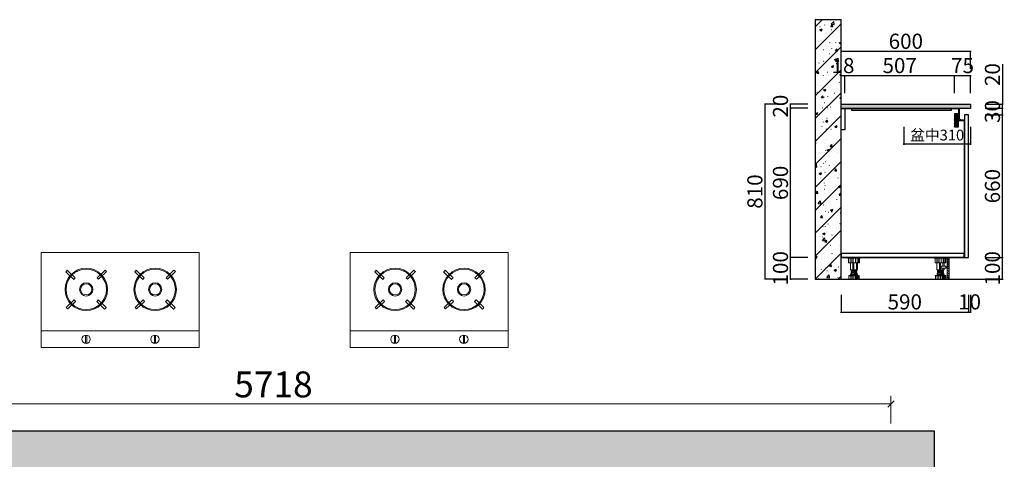
# Model space of a CAD drawing. Units: millimetres. Extents: x 4146388 to 4198904, y -992388 to -973115.
# Drawn here: x 4149291 to 4153849, y -984643 to -982609 of the extents above; entities that cross this region are included whole.
import ezdxf

# ---------------------------------------------------------------- set-up
doc = ezdxf.new("R2010")
doc.units = ezdxf.units.MM
doc.header["$LTSCALE"] = 1000
for name, color, linetype in [('.', 7, 'Continuous'), ('TREES', 96, 'Continuous'), ('帝森基层', 8, 'Continuous'), ('帝森定制家具', 7, 'Continuous'), ('帝森木制品', 7, 'Continuous'), ('曾工木制品', 7, 'Continuous')]:
    doc.layers.add(name, color=color, linetype=linetype)
doc.layers.add('P★01 活动家具', color=51, linetype='Continuous', lineweight=0)
doc.styles.add('H1', font='txt')
doc.styles.add('帝森标注0.5', font='txt', dxfattribs={"width": 0.5})
doc.dimstyles.new('帝森标注', dxfattribs={"dimscale": 20, "dimtxt": 4, "dimasz": 1, "dimexe": 1.25, "dimexo": 3, "dimgap": 0.5, "dimtad": 1, "dimdsep": 46, "dimtxsty": '帝森标注0.5', "dimblk": 'OBLIQUE', "dimcen": 2.5, "dimclrd": 3, "dimclre": 3, "dimclrt": 1, "dimadec": 0, "dimazin": 0, "dimtfac": 1, "dimtix": 1, "dimtmove": 1, "dimatfit": 2, "dimldrblk": 'CCD_Leader_Arrow', "dimfxl": 3, "dimfxlon": 1, "dimlwd": 5, "dimlwe": 5, "dimarcsym": 0})
doc.dimstyles.new('胜', dxfattribs={"dimtxt": 70, "dimasz": 3, "dimexe": 3, "dimexo": 15, "dimgap": 3, "dimtad": 1, "dimdec": 0, "dimtxsty": 'H1', "dimblk": 'ARCHTICK', "dimcen": 30, "dimdle": 2.5, "dimclrd": 7, "dimclre": 256, "dimclrt": 256, "dimadec": 0, "dimazin": 0, "dimtfac": 1, "dimtdec": 0, "dimtix": 1, "dimtmove": 1, "dimatfit": 3, "dimldrblk": 'CCD_Leader_Arrow', "dimfxl": 80, "dimfxlon": 1, "dimlwd": -1, "dimarcsym": 0})

# ---------------------------------------------------------------- blocks, each defined once
blk = doc.blocks.new('A$C2E1F5FF7')
at = {"color": 53}
for p, q in [((743.8, 446.5, 0), (0, 446.5, 0)), ((0, 446.5, 0), (0, 0, 0)), ((205.7, 427.7, 0), (205.7, 388.5, 0)), ((210.7, 427.8, 0), (210.7, 388.4, 0)), ((530.1, 427.7, 0), (530.1, 388.5, 0)), ((535.1, 427.8, 0), (535.1, 388.4, 0)), ((743.8, 0, 0), (743.8, 446.5, 0)), ((0, 368.2, 0), (743.8, 368.2, 0)), ((114.2, 258.8, 0), (151.4, 223, 0)), ((121.1, 266, 0), (158.5, 230.1, 0)), ((294.9, 265.4, 0), (257.6, 229.5, 0)), ((301.9, 258.2, 0), (264.6, 222.4, 0)), ((438.7, 258.8, 0), (476, 223, 0)), ((445.7, 266, 0), (483.1, 230.1, 0)), ((619.5, 265.4, 0), (582.2, 229.5, 0)), ((626.4, 258.2, 0), (589.2, 222.4, 0)), ((149.6, 125.7, 0), (112.3, 89.8, 0)), ((156.5, 118.4, 0), (119.2, 82.6, 0)), ((259.6, 119, 0), (296.9, 83.2, 0)), ((266.4, 126.3, 0), (303.8, 90.4, 0)), ((474.2, 125.7, 0), (436.8, 89.8, 0)), ((481, 118.4, 0), (443.8, 82.6, 0)), ((584.2, 119, 0), (621.4, 83.2, 0)), ((590.9, 126.3, 0), (628.3, 90.4, 0)), ((0, 0, 0), (743.8, 0, 0))]:
    blk.add_line(p, q, dxfattribs=at)
for centre, radius in [((208.7, 408.1, 0), 19.8), ((533.1, 408.1, 0), 19.8), ((207.8, 173.3, 0), 100), ((207.8, 173.3, 0), 95), ((532.3, 173.3, 0), 100), ((532.3, 173.3, 0), 95), ((207.8, 173.3, 0), 31.3), ((207.8, 173.3, 0), 26.3), ((532.3, 173.3, 0), 31.3), ((532.3, 173.3, 0), 26.3)]:
    blk.add_circle(centre, radius, dxfattribs=at)
for centre, radius, start, end in [((207.8, 173.3, 0), 126.7, 133.0629, 137.5869), ((207.8, 173.3, 0), 126.7, 42.0499, 46.5736), ((532.3, 173.3, 0), 126.7, 133.0629, 137.5869), ((532.3, 173.3, 0), 126.7, 42.0499, 46.5736), ((207.8, 173.3, 0), 75.1, 130.9527, 138.5864), ((207.8, 173.3, 0), 75.1, 40.8007, 48.4329), ((532.3, 173.3, 0), 75.1, 130.9527, 138.5864), ((532.3, 173.3, 0), 75.1, 40.8007, 48.4329), ((207.8, 173.3, 0), 75.1, 219.3045, 226.9367), ((207.8, 173.3, 0), 75.1, 313.6762, 321.3099), ((532.3, 173.3, 0), 75.1, 219.3045, 226.9367), ((532.3, 173.3, 0), 75.1, 313.6762, 321.3099), ((207.8, 173.3, 0), 126.7, 221.1639, 225.6876), ((207.8, 173.3, 0), 126.7, 314.6756, 319.1996), ((532.3, 173.3, 0), 126.7, 221.1639, 225.6876), ((532.3, 173.3, 0), 126.7, 314.6756, 319.1996)]:
    blk.add_arc(centre, radius, start, end, dxfattribs=at)
blk = doc.blocks.new('A$C09B63F66')
at = {"layer": '.'}
h = blk.add_hatch(dxfattribs=at)
h.set_pattern_fill('钢筋混凝土', color=8, scale=20, pattern_type=2)
h.set_pattern_definition([(45, (-4058566.14, 962248.34), (-70.710678, 70.710678), []), (50, (-4058566.14, 962248.34), (143.4520365, -12.550427), [15, -165]), (355, (-4058566.14, 962248.34), (-27.7502667, 150.438427), [12, -132]), (100.4514, (-4058554.18, 962247.3), (115.7018763, 137.8879084), [12.748038, -140.2284224]), (46.1842, (-4058566.14, 962288.34), (213.44821, -33.103803), [22.5, -247.5]), (96.6356, (-4058548.35, 962285.59), (186.932541, 194.823574), [19.122058, -210.3426]), (351.1842, (-4058566.14, 962288.34), (186.932389, 194.82372), [18, -198]), (21, (-4058546.14, 962278.34), (119.3814104, -80.523778), [15, -165]), (326, (-4058546.14, 962278.34), (48.6630664, 145.030009), [12, -132]), (71.4514, (-4058536.19, 962271.63), (168.0445257, 64.5060993), [12.748038, -140.2284224]), (37.5, (-4058566.14, 962248.345), (2.43197106, 66.57877077), [1, -130.4, 1, -134, 1, -132.5]), (7.5, (-4058566.14, 962248.345), (52.6139075, 78.8823424), [1, -76.4, 1, -127.4, 1, -50.5]), (327.5, (-4058610.74, 962248.345), (106.76448723, -4.51097435), [1, -50, 1, -156, 1, -207]), (317.5, (-4058630.74, 962248.34), (116.6372339, 20.0209965), [1, -65, 1, -103.6, 1, -147])])
h.paths.add_polyline_path([(5968, 3214), (5968, 3584), (250, 3584), (250, 1533), (135, 1533), (135, 268), (1015, 268), (1015, 3), (0, 3), (0, 3784), (6168, 3784), (6168, 3214)])
at = {"layer": '帝森木制品', "color": 8}
blk.add_lwpolyline([(5968, 3214), (5968, 3584), (250, 3584), (250, 1533), (135, 1533), (135, 268), (1015, 268), (1015, 3), (0, 3), (0, 3784), (6168, 3784), (6168, 3214)], close=True, dxfattribs=at)
blk = doc.blocks.new('_Oblique')
at = {"color": 0, "linetype": 'ByBlock', "lineweight": -2}
blk.add_line((-0.5, -0.5), (0.5, 0.5), dxfattribs=at)
blk = doc.blocks.new('*D16')
at = {"layer": 'Defpoints', "color": 0, "transparency": 16777216}
for p in [(4147606.4, -984387), (4147606.4, -984712), (4153324.4, -984712)]:
    blk.add_point(p, dxfattribs=at)
at = {"layer": 'TREES', "color": 3, "lineweight": 5, "transparency": 16777216}
for p, q in [((4147606.4, -984477), (4147606.4, -984349.5)), ((4153324.4, -984477), (4153324.4, -984349.5)), ((4153324.4, -984387), (4147606.4, -984387))]:
    blk.add_line(p, q, dxfattribs=at)
at = {"layer": 'TREES', "color": 3, "lineweight": 5, "transparency": 16777216, "xscale": 30, "yscale": 30, "zscale": 30, "rotation": 180}
blk.add_blockref('_Oblique', (4147606.4, -984387), dxfattribs=at)
at = {"layer": 'TREES', "color": 3, "lineweight": 5, "transparency": 16777216, "xscale": 30, "yscale": 30, "zscale": 30}
blk.add_blockref('_Oblique', (4153324.4, -984387), dxfattribs=at)
at = {"layer": 'TREES', "color": 1, "transparency": 16777216, "insert": (4150465.4, -984312), "char_height": 120, "attachment_point": 5, "style": '帝森标注0.5'}
blk.add_mtext('5718', dxfattribs=at)
blk = doc.blocks.new('CCD_Leader_Arrow')
at = {"color": 2, "linetype": 'ByBlock'}
blk.add_line((0, 0), (-1, 0), dxfattribs=at)
for points in [[(-0.86, 0.67), (-0.6, 0.85), (-0.24, 0), (0, 0)], [(-0.86, -0.67), (-0.6, -0.85), (-0.24, 0), (0, 0)]]:
    blk.add_solid(points, dxfattribs=at)
blk = doc.blocks.new('橱柜地脚正面')
at = {"layer": '曾工木制品', "color": 4, "lineweight": 5}
for p, q in [((30, 0), (-30, 0)), ((-30, 0), (-30, -3)), ((30, 0), (30, -3)), ((30, -3), (-30, -3)), ((-24.9, -24), (-24.9, -3)), ((24.9, -24), (-24.9, -24)), ((-17.8, -24), (-17.8, -3)), ((-16.5, -56.9), (-16.5, -24)), ((-10.7, -24), (-10.7, -3)), ((-4.9, -56.9), (-4.9, -24)), ((-3.5, -24), (-3.5, -3)), ((0, -56.9), (0, -24)), ((6.3, -24), (6.3, -3)), ((11.3, -56.9), (11.3, -24)), ((14.2, -24), (14.2, -3)), ((16.5, -56.9), (16.5, -24)), ((20.4, -24), (20.4, -3)), ((24.9, -3), (24.9, -24)), ((-24.5, -84.5), (-24.5, -83)), ((24.5, -83), (-24.5, -83)), ((24.5, -84.5), (-24.5, -84.5)), ((-24, -100), (-24, -84.5)), ((-16.5, -56.9), (16.5, -56.9)), ((15.5, -76), (-15.5, -76)), ((15.5, -78), (-15.5, -78)), ((-15.3, -100), (-15.3, -84.5)), ((-13.5, -59.5), (-13.5, -57)), ((13.5, -59.4), (-13.5, -57)), ((13.5, -61.9), (-13.5, -59.5)), ((-13.5, -64.5), (-13.5, -62)), ((13.5, -64.4), (-13.5, -62)), ((13.5, -66.9), (-13.5, -64.5)), ((13.5, -69.4), (-13.5, -67)), ((-13.5, -69.5), (-13.5, -67)), ((13.5, -71.9), (-13.5, -69.5)), ((-12.5, -83), (-12.5, -78)), ((-12, -62.1), (-12, -59.6)), ((-12, -67.1), (-12, -64.6)), ((-12, -76), (-12, -69.6)), ((-7.8, -100), (-7.8, -84.5)), ((-0.1, -100), (-0.1, -84.5)), ((7.5, -100), (7.5, -84.5)), ((12, -59.3), (12, -56.9)), ((12, -64.3), (12, -61.8)), ((12, -69.3), (12, -66.8)), ((12, -76), (12, -71.8)), ((12, -100), (12, -84.5)), ((12.5, -83), (12.5, -78)), ((13.5, -61.9), (13.5, -59.4)), ((13.5, -66.9), (13.5, -64.4)), ((13.5, -71.9), (13.5, -69.4)), ((15.7, -100), (15.7, -84.5)), ((20.7, -100), (20.7, -84.5)), ((24, -100), (24, -84.5)), ((24.5, -84.5), (24.5, -83)), ((24, -100), (-24, -100))]:
    blk.add_line(p, q, dxfattribs=at)
for centre, start, end in [((-15.5, -77), 90, 270), ((15.5, -77), 270, 90)]:
    blk.add_arc(centre, 1, start, end, dxfattribs=at)
blk = doc.blocks.new('橱柜地脚带脚线')
at = {"layer": '曾工木制品', "lineweight": 5}
h = blk.add_hatch(dxfattribs=at)
h.set_pattern_fill('ANSI31', color=4, scale=60)
h.set_pattern_definition([(45, (-10074.807, -630.474), (-5.303301, 5.303301), [])])
h.paths.add_polyline_path([(-40, 100), (-30, 100), (-30, 0), (-40, 0)])
at = {"layer": '曾工木制品', "color": 4, "lineweight": 5}
for p, q in [((-30, 100), (30, 100)), ((-30, 100), (-30, 97)), ((-30, 97), (30, 97)), ((-24.9, 97), (-24.9, 76)), ((-20.4, 76), (-20.4, 97)), ((-14.2, 76), (-14.2, 97)), ((-6.3, 76), (-6.3, 97)), ((3.5, 76), (3.5, 97)), ((10.7, 76), (10.7, 97)), ((17.8, 76), (17.8, 97)), ((24.9, 76), (24.9, 97)), ((30, 100), (30, 97)), ((-24.9, 76), (24.9, 76)), ((-16.5, 59.5), (-16.5, 76)), ((-16.5, 43.1), (-16.5, 50)), ((-11.3, 59.5), (-11.3, 76)), ((-11.3, 43.1), (-11.3, 50)), ((0, 43.1), (0, 76)), ((4.9, 43.1), (4.9, 76)), ((16.5, 43.1), (16.5, 76)), ((-24.5, 15.5), (-24.5, 17)), ((-24.5, 17), (24.5, 17)), ((-24.5, 15.5), (24.5, 15.5)), ((-24, 0), (-24, 15.5)), ((-24, 0), (24, 0)), ((-20.7, 0), (-20.7, 15.5)), ((16.5, 43.1), (-16.5, 43.1)), ((-15.7, 0), (-15.7, 15.5)), ((-15.5, 24), (15.5, 24)), ((-15.5, 22), (15.5, 22)), ((-13.5, 40.6), (13.5, 43)), ((-13.5, 38.1), (-13.5, 40.6)), ((-13.5, 38.1), (13.5, 40.5)), ((-13.5, 35.6), (13.5, 38)), ((-13.5, 33.1), (-13.5, 35.6)), ((-13.5, 33.1), (13.5, 35.5)), ((-13.5, 30.6), (13.5, 33)), ((-13.5, 28.1), (-13.5, 30.6)), ((-13.5, 28.1), (13.5, 30.5)), ((-12.5, 17), (-12.5, 22)), ((-12, 40.7), (-12, 43.1)), ((-12, 35.7), (-12, 38.2)), ((-12, 30.7), (-12, 33.2)), ((-12, 24), (-12, 28.2)), ((-12, 0), (-12, 15.5)), ((-7.5, 0), (-7.5, 15.5)), ((0.1, 0), (0.1, 15.5)), ((7.8, 0), (7.8, 15.5)), ((12, 37.9), (12, 40.4)), ((12, 32.9), (12, 35.4)), ((12, 24), (12, 30.4)), ((12.5, 17), (12.5, 22)), ((13.5, 40.5), (13.5, 43)), ((13.5, 35.5), (13.5, 38)), ((13.5, 30.5), (13.5, 33)), ((15.3, 0), (15.3, 15.5)), ((24, 0), (24, 15.5)), ((24.5, 15.5), (24.5, 17))]:
    blk.add_line(p, q, dxfattribs=at)
for points in [[(-40, 100), (-30, 100), (-30, 0), (-40, 0)], [(-24, 52.4), (-30, 52.4), (-30, 57.2), (-24, 57.2)], [(-24, 50), (-3, 50), (-3, 59.5), (-24, 59.5)]]:
    blk.add_lwpolyline(points, close=True, dxfattribs=at)
for centre, start, end in [((-15.5, 23), 90, 270), ((15.5, 23), 270, 90)]:
    blk.add_arc(centre, 1, start, end, dxfattribs=at)
blk = doc.blocks.new('_ArchTick')
at = {"color": 0, "linetype": 'ByBlock', "const_width": 0.15}
blk.add_lwpolyline([(-0.5, -0.5), (0.5, 0.5)], dxfattribs=at)
blk = doc.blocks.new('*D38')
at = {"lineweight": -2, "transparency": 16777216}
for p, q in [((4153761.2, -983709.4), (4153844.2, -983709.4)), ((4153761.2, -983809.4), (4153844.2, -983809.4))]:
    blk.add_line(p, q, dxfattribs=at)
at = {"color": 7, "transparency": 16777216}
for p, q in [((4153841.2, -983709.4), (4153841.2, -983706.4)), ((4153841.2, -983809.4), (4153841.2, -983709.4)), ((4153841.2, -983809.4), (4153841.2, -983812.4))]:
    blk.add_line(p, q, dxfattribs=at)
at = {"layer": 'Defpoints', "color": 0, "transparency": 16777216}
for p in [(4153683.3, -983709.4), (4153841.2, -983709.4), (4153593.8, -983809.4)]:
    blk.add_point(p, dxfattribs=at)
at = {"color": 7, "transparency": 16777216, "xscale": 3, "yscale": 3, "zscale": 3}
for p, rotation in [((4153841.2, -983709.4), 270), ((4153841.2, -983809.4), 90)]:
    blk.add_blockref('_ArchTick', p, dxfattribs=dict(at, rotation=rotation))
at = {"transparency": 16777216, "insert": (4153803.2, -983759.4), "char_height": 70, "attachment_point": 5, "rotation": 90, "style": 'H1'}
blk.add_mtext('100', dxfattribs=at)
blk = doc.blocks.new('*D39')
at = {"lineweight": -2, "transparency": 16777216}
for p, q in [((4153761.2, -983049.4), (4153844.2, -983049.4)), ((4153761.2, -983709.4), (4153844.2, -983709.4))]:
    blk.add_line(p, q, dxfattribs=at)
at = {"color": 7, "transparency": 16777216}
blk.add_line((4153841.2, -983711.9), (4153841.2, -983046.9), dxfattribs=at)
at = {"layer": 'Defpoints', "color": 0, "transparency": 16777216}
for p in [(4153683.3, -983049.4), (4153841.2, -983049.4), (4153683.3, -983709.4)]:
    blk.add_point(p, dxfattribs=at)
at = {"color": 7, "transparency": 16777216, "xscale": 3, "yscale": 3, "zscale": 3}
for p, rotation in [((4153841.2, -983049.4), 90), ((4153841.2, -983709.4), 270)]:
    blk.add_blockref('_ArchTick', p, dxfattribs=dict(at, rotation=rotation))
at = {"transparency": 16777216, "insert": (4153803.2, -983379.4), "char_height": 70, "attachment_point": 5, "rotation": 90, "style": 'H1'}
blk.add_mtext('660', dxfattribs=at)
blk = doc.blocks.new('*D40')
at = {"color": 7, "transparency": 16777216}
for p, q in [((4153841.2, -982815.4), (4153841.2, -982999.4)), ((4153841.2, -983021.9), (4153841.2, -982996.9))]:
    blk.add_line(p, q, dxfattribs=at)
at = {"lineweight": -2, "transparency": 16777216}
for p, q in [((4153761.2, -982999.4), (4153844.2, -982999.4)), ((4153761.2, -983019.4), (4153844.2, -983019.4))]:
    blk.add_line(p, q, dxfattribs=at)
at = {"layer": 'Defpoints', "color": 0, "transparency": 16777216}
for p in [(4153693.3, -982999.4), (4153693.3, -983019.4), (4153841.2, -982999.4)]:
    blk.add_point(p, dxfattribs=at)
at = {"color": 7, "transparency": 16777216, "xscale": 3, "yscale": 3, "zscale": 3}
for p, rotation in [((4153841.2, -982999.4), 90), ((4153841.2, -983019.4), 270)]:
    blk.add_blockref('_ArchTick', p, dxfattribs=dict(at, rotation=rotation))
at = {"transparency": 16777216, "insert": (4153803.2, -982863.4), "char_height": 70, "attachment_point": 5, "rotation": 90, "style": 'H1'}
blk.add_mtext('20', dxfattribs=at)
blk = doc.blocks.new('*D41')
at = {"lineweight": -2, "transparency": 16777216}
for p, q in [((4153761.2, -983019.4), (4153844.2, -983019.4)), ((4153761.2, -983049.4), (4153844.2, -983049.4))]:
    blk.add_line(p, q, dxfattribs=at)
at = {"color": 7, "transparency": 16777216}
for p, q in [((4153841.2, -983019.4), (4153841.2, -983016.4)), ((4153841.2, -983049.4), (4153841.2, -983019.4)), ((4153841.2, -983049.4), (4153841.2, -983052.4))]:
    blk.add_line(p, q, dxfattribs=at)
at = {"layer": 'Defpoints', "color": 0, "transparency": 16777216}
for p in [(4153693.3, -983019.4), (4153841.2, -983019.4), (4153683.3, -983049.4)]:
    blk.add_point(p, dxfattribs=at)
at = {"color": 7, "transparency": 16777216, "xscale": 3, "yscale": 3, "zscale": 3}
for p, rotation in [((4153841.2, -983019.4), 270), ((4153841.2, -983049.4), 90)]:
    blk.add_blockref('_ArchTick', p, dxfattribs=dict(at, rotation=rotation))
at = {"transparency": 16777216, "insert": (4153803.2, -983034.4), "char_height": 70, "attachment_point": 5, "rotation": 90, "style": 'H1'}
blk.add_mtext('30', dxfattribs=at)
blk = doc.blocks.new('*D42')
at = {"lineweight": -2, "transparency": 16777216}
for p, q in [((4152939.9, -983709.4), (4152856.9, -983709.4)), ((4152939.9, -983809.4), (4152856.9, -983809.4))]:
    blk.add_line(p, q, dxfattribs=at)
at = {"color": 7, "transparency": 16777216}
for p, q in [((4152859.9, -983709.4), (4152859.9, -983706.4)), ((4152859.9, -983809.4), (4152859.9, -983709.4)), ((4152859.9, -983809.4), (4152859.9, -983812.4))]:
    blk.add_line(p, q, dxfattribs=at)
at = {"layer": 'Defpoints', "color": 0, "transparency": 16777216}
for p in [(4152859.9, -983709.4), (4153093.3, -983709.4), (4153129.3, -983809.4)]:
    blk.add_point(p, dxfattribs=at)
at = {"color": 7, "transparency": 16777216, "xscale": 3, "yscale": 3, "zscale": 3}
for p, rotation in [((4152859.9, -983709.4), 270), ((4152859.9, -983809.4), 90)]:
    blk.add_blockref('_ArchTick', p, dxfattribs=dict(at, rotation=rotation))
at = {"transparency": 16777216, "insert": (4152821.9, -983759.4), "char_height": 70, "attachment_point": 5, "rotation": 90, "style": 'H1'}
blk.add_mtext('100', dxfattribs=at)
blk = doc.blocks.new('*D43')
at = {"lineweight": -2, "transparency": 16777216}
for p, q in [((4152939.9, -983019.4), (4152856.9, -983019.4)), ((4152939.9, -983709.4), (4152856.9, -983709.4))]:
    blk.add_line(p, q, dxfattribs=at)
at = {"color": 7, "transparency": 16777216}
blk.add_line((4152859.9, -983711.9), (4152859.9, -983016.9), dxfattribs=at)
at = {"layer": 'Defpoints', "color": 0, "transparency": 16777216}
for p in [(4152859.9, -983019.4), (4153093.3, -983019.4), (4153093.3, -983709.4)]:
    blk.add_point(p, dxfattribs=at)
at = {"color": 7, "transparency": 16777216, "xscale": 3, "yscale": 3, "zscale": 3}
for p, rotation in [((4152859.9, -983019.4), 90), ((4152859.9, -983709.4), 270)]:
    blk.add_blockref('_ArchTick', p, dxfattribs=dict(at, rotation=rotation))
at = {"transparency": 16777216, "insert": (4152821.9, -983364.4), "char_height": 70, "attachment_point": 5, "rotation": 90, "style": 'H1'}
blk.add_mtext('690', dxfattribs=at)
blk = doc.blocks.new('*D44')
at = {"color": 7, "transparency": 16777216}
for p, q in [((4152859.9, -982999.4), (4152859.9, -982996.4)), ((4152859.9, -983019.4), (4152859.9, -982999.4)), ((4152859.9, -983019.4), (4152859.9, -983022.4))]:
    blk.add_line(p, q, dxfattribs=at)
at = {"lineweight": -2, "transparency": 16777216}
for p, q in [((4152939.9, -982999.4), (4152856.9, -982999.4)), ((4152939.9, -983019.4), (4152856.9, -983019.4))]:
    blk.add_line(p, q, dxfattribs=at)
at = {"layer": 'Defpoints', "color": 0, "transparency": 16777216}
for p in [(4152859.9, -982999.4), (4153093.3, -982999.4), (4153093.3, -983019.4)]:
    blk.add_point(p, dxfattribs=at)
at = {"color": 7, "transparency": 16777216, "xscale": 3, "yscale": 3, "zscale": 3}
for p, rotation in [((4152859.9, -982999.4), 270), ((4152859.9, -983019.4), 90)]:
    blk.add_blockref('_ArchTick', p, dxfattribs=dict(at, rotation=rotation))
at = {"transparency": 16777216, "insert": (4152821.9, -983009.4), "char_height": 70, "attachment_point": 5, "rotation": 90, "style": 'H1'}
blk.add_mtext('20', dxfattribs=at)
blk = doc.blocks.new('*D45')
at = {"color": 7, "transparency": 16777216}
for p, q in [((4153618.3, -982868.7), (4153615.3, -982868.7)), ((4153693.3, -982868.7), (4153618.3, -982868.7)), ((4153693.3, -982868.7), (4153696.3, -982868.7))]:
    blk.add_line(p, q, dxfattribs=at)
at = {"lineweight": -2, "transparency": 16777216}
for p, q in [((4153618.3, -982948.7), (4153618.3, -982865.7)), ((4153693.3, -982948.7), (4153693.3, -982865.7))]:
    blk.add_line(p, q, dxfattribs=at)
at = {"layer": 'Defpoints', "color": 0, "transparency": 16777216}
for p in [(4153618.3, -982868.7), (4153693.3, -982999.4), (4153618.3, -983044.4)]:
    blk.add_point(p, dxfattribs=at)
at = {"color": 7, "transparency": 16777216, "xscale": 3, "yscale": 3, "zscale": 3}
blk.add_blockref('_ArchTick', (4153618.3, -982868.7), dxfattribs=at)
at = {"color": 7, "transparency": 16777216, "xscale": 3, "yscale": 3, "zscale": 3, "rotation": 180}
blk.add_blockref('_ArchTick', (4153693.3, -982868.7), dxfattribs=at)
at = {"transparency": 16777216, "insert": (4153655.8, -982830.7), "char_height": 70, "attachment_point": 5, "style": 'H1'}
blk.add_mtext('75', dxfattribs=at)
blk = doc.blocks.new('*D46')
at = {"color": 7, "transparency": 16777216}
blk.add_line((4153620.8, -982868.7), (4153108.8, -982868.7), dxfattribs=at)
at = {"lineweight": -2, "transparency": 16777216}
for p, q in [((4153111.3, -982948.7), (4153111.3, -982865.7)), ((4153618.3, -982948.7), (4153618.3, -982865.7))]:
    blk.add_line(p, q, dxfattribs=at)
at = {"layer": 'Defpoints', "color": 0, "transparency": 16777216}
for p in [(4153111.3, -982868.7), (4153111.3, -983019.4), (4153618.3, -983044.4)]:
    blk.add_point(p, dxfattribs=at)
at = {"color": 7, "transparency": 16777216, "xscale": 3, "yscale": 3, "zscale": 3, "rotation": 180}
blk.add_blockref('_ArchTick', (4153111.3, -982868.7), dxfattribs=at)
at = {"color": 7, "transparency": 16777216, "xscale": 3, "yscale": 3, "zscale": 3}
blk.add_blockref('_ArchTick', (4153618.3, -982868.7), dxfattribs=at)
at = {"transparency": 16777216, "insert": (4153364.8, -982830.7), "char_height": 70, "attachment_point": 5, "style": 'H1'}
blk.add_mtext('507', dxfattribs=at)
blk = doc.blocks.new('*D47')
at = {"color": 7, "transparency": 16777216}
for p, q in [((4153093.3, -982868.7), (4153090.3, -982868.7)), ((4153111.3, -982868.7), (4153093.3, -982868.7)), ((4153111.3, -982868.7), (4153114.3, -982868.7))]:
    blk.add_line(p, q, dxfattribs=at)
at = {"lineweight": -2, "transparency": 16777216}
for p, q in [((4153093.3, -982948.7), (4153093.3, -982865.7)), ((4153111.3, -982948.7), (4153111.3, -982865.7))]:
    blk.add_line(p, q, dxfattribs=at)
at = {"layer": 'Defpoints', "color": 0, "transparency": 16777216}
for p in [(4153093.3, -982868.7), (4153093.3, -982999.4), (4153111.3, -983019.4)]:
    blk.add_point(p, dxfattribs=at)
at = {"color": 7, "transparency": 16777216, "xscale": 3, "yscale": 3, "zscale": 3}
blk.add_blockref('_ArchTick', (4153093.3, -982868.7), dxfattribs=at)
at = {"color": 7, "transparency": 16777216, "xscale": 3, "yscale": 3, "zscale": 3, "rotation": 180}
blk.add_blockref('_ArchTick', (4153111.3, -982868.7), dxfattribs=at)
at = {"transparency": 16777216, "insert": (4153102.3, -982830.7), "char_height": 70, "attachment_point": 5, "style": 'H1'}
blk.add_mtext('18', dxfattribs=at)
blk = doc.blocks.new('*D48')
at = {"color": 7, "transparency": 16777216}
blk.add_line((4152741.4, -983811.9), (4152741.4, -982996.9), dxfattribs=at)
at = {"lineweight": -2, "transparency": 16777216}
for p, q in [((4152821.4, -982999.4), (4152738.4, -982999.4)), ((4152821.4, -983809.4), (4152738.4, -983809.4))]:
    blk.add_line(p, q, dxfattribs=at)
at = {"layer": 'Defpoints', "color": 0, "transparency": 16777216}
for p in [(4152741.4, -982999.4), (4153093.3, -982999.4), (4153129.3, -983809.4)]:
    blk.add_point(p, dxfattribs=at)
at = {"color": 7, "transparency": 16777216, "xscale": 3, "yscale": 3, "zscale": 3}
for p, rotation in [((4152741.4, -982999.4), 90), ((4152741.4, -983809.4), 270)]:
    blk.add_blockref('_ArchTick', p, dxfattribs=dict(at, rotation=rotation))
at = {"transparency": 16777216, "insert": (4152703.4, -983404.4), "char_height": 70, "attachment_point": 5, "rotation": 90, "style": 'H1'}
blk.add_mtext('810', dxfattribs=at)
blk = doc.blocks.new('*D49')
at = {"lineweight": -2, "transparency": 16777216}
for p, q in [((4153093.3, -983881.8), (4153093.3, -983964.8)), ((4153683.3, -983881.8), (4153683.3, -983964.8))]:
    blk.add_line(p, q, dxfattribs=at)
at = {"color": 7, "transparency": 16777216}
blk.add_line((4153090.8, -983961.8), (4153685.8, -983961.8), dxfattribs=at)
at = {"layer": 'Defpoints', "color": 0, "transparency": 16777216}
for p in [(4153093.3, -983709.4), (4153683.3, -983709.4), (4153683.3, -983961.8)]:
    blk.add_point(p, dxfattribs=at)
at = {"color": 7, "transparency": 16777216, "xscale": 3, "yscale": 3, "zscale": 3, "rotation": 180}
blk.add_blockref('_ArchTick', (4153093.3, -983961.8), dxfattribs=at)
at = {"color": 7, "transparency": 16777216, "xscale": 3, "yscale": 3, "zscale": 3}
blk.add_blockref('_ArchTick', (4153683.3, -983961.8), dxfattribs=at)
at = {"transparency": 16777216, "insert": (4153388.3, -983923.8), "char_height": 70, "attachment_point": 5, "style": 'H1'}
blk.add_mtext('590', dxfattribs=at)
blk = doc.blocks.new('*D50')
at = {"layer": 'Defpoints', "color": 0, "transparency": 16777216}
for p in [(4153693.3, -983019.4), (4153683.3, -983709.4), (4153693.3, -983961.8)]:
    blk.add_point(p, dxfattribs=at)
at = {"layer": '帝森定制家具', "lineweight": -2, "transparency": 16777216}
for p, q in [((4153683.3, -983881.8), (4153683.3, -983964.8)), ((4153693.3, -983881.8), (4153693.3, -983964.8))]:
    blk.add_line(p, q, dxfattribs=at)
at = {"layer": '帝森定制家具', "color": 7, "transparency": 16777216}
for p, q in [((4153683.3, -983961.8), (4153680.3, -983961.8)), ((4153683.3, -983961.8), (4153693.3, -983961.8)), ((4153693.3, -983961.8), (4153696.3, -983961.8))]:
    blk.add_line(p, q, dxfattribs=at)
at = {"layer": '帝森定制家具', "color": 7, "transparency": 16777216, "xscale": 3, "yscale": 3, "zscale": 3}
blk.add_blockref('_ArchTick', (4153683.3, -983961.8), dxfattribs=at)
at = {"layer": '帝森定制家具', "color": 7, "transparency": 16777216, "xscale": 3, "yscale": 3, "zscale": 3, "rotation": 180}
blk.add_blockref('_ArchTick', (4153693.3, -983961.8), dxfattribs=at)
at = {"layer": '帝森定制家具', "transparency": 16777216, "insert": (4153688.3, -983923.8), "char_height": 70, "attachment_point": 5, "style": 'H1'}
blk.add_mtext('10', dxfattribs=at)
blk = doc.blocks.new('*D51')
at = {"lineweight": -2, "transparency": 16777216}
for p, q in [((4153383.3, -983105.4), (4153383.3, -983188.4)), ((4153693.3, -983105.4), (4153693.3, -983188.4))]:
    blk.add_line(p, q, dxfattribs=at)
at = {"color": 7, "transparency": 16777216}
blk.add_line((4153695.8, -983185.4), (4153380.8, -983185.4), dxfattribs=at)
at = {"layer": 'Defpoints', "color": 0, "transparency": 16777216}
for p in [(4153383.3, -983029.4), (4153693.3, -983019.4), (4153383.3, -983185.4)]:
    blk.add_point(p, dxfattribs=at)
at = {"color": 7, "transparency": 16777216, "xscale": 3, "yscale": 3, "zscale": 3, "rotation": 180}
blk.add_blockref('_ArchTick', (4153383.3, -983185.4), dxfattribs=at)
at = {"color": 7, "transparency": 16777216, "xscale": 3, "yscale": 3, "zscale": 3}
blk.add_blockref('_ArchTick', (4153693.3, -983185.4), dxfattribs=at)
at = {"transparency": 16777216, "insert": (4153538.3, -983149.6), "char_height": 50, "attachment_point": 5, "style": 'H1'}
blk.add_mtext('盆中310', dxfattribs=at)
blk = doc.blocks.new('*D52')
at = {"color": 7, "transparency": 16777216}
blk.add_line((4153695.8, -982756.2), (4153090.8, -982756.2), dxfattribs=at)
at = {"lineweight": -2, "transparency": 16777216}
for p, q in [((4153093.3, -982836.2), (4153093.3, -982753.2)), ((4153693.3, -982836.2), (4153693.3, -982753.2))]:
    blk.add_line(p, q, dxfattribs=at)
at = {"layer": 'Defpoints', "color": 0, "transparency": 16777216}
for p in [(4153093.3, -982756.2), (4153093.3, -982999.4), (4153693.3, -982999.4)]:
    blk.add_point(p, dxfattribs=at)
at = {"color": 7, "transparency": 16777216, "xscale": 3, "yscale": 3, "zscale": 3, "rotation": 180}
blk.add_blockref('_ArchTick', (4153093.3, -982756.2), dxfattribs=at)
at = {"color": 7, "transparency": 16777216, "xscale": 3, "yscale": 3, "zscale": 3}
blk.add_blockref('_ArchTick', (4153693.3, -982756.2), dxfattribs=at)
at = {"transparency": 16777216, "insert": (4153393.3, -982718.2), "char_height": 70, "attachment_point": 5, "style": 'H1'}
blk.add_mtext('600', dxfattribs=at)

msp = doc.modelspace()

# ---------------------------------------------------------------- hatches: boundary and pattern name
h = msp.add_hatch()
h.set_pattern_fill('钢筋混凝土', color=8, scale=15, pattern_type=2)
h.set_pattern_definition([(45, (3735998.686, -1032628.96), (-53.033009, 53.033009), []), (50, (3735998.69, -1032628.96), (107.589027, -9.41282), [11.25, -123.75]), (355, (3735998.69, -1032628.96), (-20.8127, 112.82882), [9, -99]), (100.4514, (3736007.65, -1032629.74), (86.776407, 103.415931), [9.561029, -105.171317]), (46.1842, (3735998.69, -1032598.96), (160.086157, -24.827852), [16.875, -185.625]), (96.6356, (3736012.03, -1032601.03), (140.199406, 146.11768), [14.341543, -157.75695]), (351.1842, (3735998.69, -1032598.96), (140.19929, 146.11779), [13.5, -148.5]), (21, (3736013.69, -1032606.46), (89.536058, -60.392834), [11.25, -123.75]), (326, (3736013.69, -1032606.46), (36.4973, 108.772507), [9, -99]), (71.4514, (3736021.15, -1032611.49), (126.033394, 48.379575), [9.561029, -105.171317]), (37.5, (3735998.686, -1032628.96), (1.8239783, 49.934078), [0.75, -97.8, 0.75, -100.5, 0.75, -99.375]), (7.5, (3735998.686, -1032628.96), (39.4604306, 59.161757), [0.75, -57.3, 0.75, -95.55, 0.75, -37.875]), (327.5, (3735965.236, -1032628.96), (80.0733654, -3.3832308), [0.75, -37.5, 0.75, -117, 0.75, -155.25]), (317.5, (3735950.236, -1032628.96), (87.477925, 15.015747), [0.75, -48.75, 0.75, -77.7, 0.75, -110.25])])
h.paths.add_polyline_path([(4153093.306, -982609.435), (4152973.306, -982609.435), (4152973.306, -983809.435), (4153093.306, -983809.435)])
at = {"layer": '帝森基层'}
h = msp.add_hatch(dxfattribs=at)
h.set_pattern_fill('大理石1', color=4, scale=15, angle=45, pattern_type=2)
h.set_pattern_definition([(86.9872125, (3736036.3127, -1032618.908), (5.3033002, 37.123106048), [0.4804866, -100.4216925]), (113.1985905, (3736031.7923, -1032624.489), (-21.213203456, 42.42640688), [1.73094585, -119.435262]), (105.9453959, (3736032.1459, -1032625.3477), (-5.303302022, 26.516504034), [0.73540215, -153.699045]), (135, (3736031.944, -1032624.64), (10.6066017, 10.6066017), [0.21428565, -22.285713]), (116.5650511, (3736036.515, -1032619.312), (-15.90990259, 15.90990263), [0.45175395, -46.9824105]), (216.469234, (3736036.5148, -1032619.312), (-10.606601782, -10.606601585), [0.7222767, -150.95583]), (124.2157021, (3736036.7926, -1032621.004), (-53.033008566, 74.246212107), [1.5269685, -158.804715]), (107.1329961, (3736023.96363, -1032624.13548), (-37.12310683896, 121.97591955026), [3.51472845, -734.578245]), (45, (3736021.784, -1032621.65), (-15.9099026, 15.9099026), [0, -15]), (109.9831065, (3736025.7566, -1032611.8874), (-26.5165042085, 68.9429111873), [2.3647065, -245.92947]), (126.4391104, (3736036.13597, -1032614.08446), (-121.97591888827, 164.4023256864), [3.3588522, -702.00009]), (127.8749836, (3736028.8376, -1032618.5039), (-68.9429118826, 90.1561140437), [1.72762665, -361.07397]), (121.75948, (3736031.11046, -1032622.898), (-37.1231058725, 58.3363095143), [3.74233905, -389.20326]), (45, (3736029.45, -1032624.544), (-15.9099026, 15.9099026), [0, -15]), (45, (3736029.79, -1032624.544), (-15.9099026, 15.9099026), [0, -15]), (45, (3736030.131, -1032622.5), (-15.9099026, 15.9099026), [0, -15]), (45, (3736027.917, -1032620.967), (-15.9099026, 15.9099026), [0, -15]), (104.0362434, (3736029.1407, -1032619.716), (-5.30330216, 26.516503906), [1.24948965, -261.14334]), (45, (3736028.866, -1032618.534), (-15.9099026, 15.9099026), [0, -15]), (45, (3736028.088, -1032620.455), (-15.9099026, 15.9099026), [0, -15]), (45, (3736027.577, -1032618.922), (-15.9099026, 15.9099026), [0, -15]), (45, (3736028.599, -1032620.966), (-15.9099026, 15.9099026), [0, -15]), (95.1944289, (3736035.833, -1032615.9027), (-5.303300858, 26.51650431), [0.55787505, -116.59587]), (135, (3736036.287, -1032616.357), (10.6066017, 10.6066017), [0.6428571, -21.857142]), (88.6677801, (3736036.2622, -1032617.4432), (8.6e-08, 63.639610269), [1.0862076, -227.01738]), (135, (3736036.414, -1032617.595), (10.6066017, 10.6066017), [0.21428565, -22.285713]), (84.805571, (3736036.338, -1032618.4281), (5.303299726, 37.123106132), [0.8368125, -174.893805]), (45, (3736033.71, -1032618.92), (-15.9099026, 15.9099026), [0, -15]), (45, (3736035.823, -1032615.846), (-15.9099026, 15.9099026), [0, -15]), (45, (3736035.823, -1032615.846), (-15.9099026, 15.9099026), [0, -15]), (74.3577535, (3736035.7824, -1032615.3471), (15.909902418, 47.72970776), [1.31125425, -136.3704435]), (45, (3736034.734, -1032614.83), (-15.9099026, 15.9099026), [0, -15]), (191.309932, (3736025.7566, -1032611.8874), (-37.123105868, -5.303301264), [1.54523625, -160.70457]), (53.13010235, (3736026.7163, -1032615.1704), (90.1561139488, 121.9759189135), [1.51522875, -316.68282]), (92.8624052, (3736024.6455, -1032617.8473), (-5.3033007959, 90.1561145758), [2.0228289, -422.771235]), (59.6208739, (3736022.9282, -1032620.7767), (47.729706891, 79.5495133719), [3.39567555, -353.15025]), (45, (3736022.807, -1032618.924), (-15.9099026, 15.9099026), [0, -15]), (63.4349488, (3736027.777, -1032617.1402), (26.51650435, 58.3363094), [0.677631, -141.6248625]), (61.6992442, (3736028.08, -1032616.534), (10.60660063, 10.606602383), [0.37286805, -77.9294295]), (146.093723, (3736028.2568, -1032616.2058), (-132.5825206156, 90.1561133736), [1.8561123, -387.92748]), (45, (3736026.215, -1032616.878), (-15.9099026, 15.9099026), [0, -15]), (45, (3736026.68, -1032615.146), (-15.9099026, 15.9099026), [0, -15]), (45, (3736027.066, -1032618.411), (-15.9099026, 15.9099026), [0, -15]), (45, (3736022.297, -1032616.369), (-15.9099026, 15.9099026), [0, -15]), (45, (3736022.467, -1032617.56), (-15.9099026, 15.9099026), [0, -15]), (89.1449026, (3736024.2162, -1032613.8824), (5.56e-08, 63.6396103602), [1.69219395, -353.66853]), (99.5829447, (3736024.5445, -1032615.827), (-5.3033007665, 26.5165042616), [1.9720626, -412.16106]), (45, (3736024.22, -1032613.858), (-15.9099026, 15.9099026), [0, -15]), (45, (3736023.49, -1032616.198), (-15.9099026, 15.9099026), [0, -15]), (45, (3736024.22, -1032613.858), (-15.9099026, 15.9099026), [0, -15]), (45, (3736024.57, -1032615.85), (-15.9099026, 15.9099026), [0, -15]), (120.0685828, (3736027.6254, -1032613.9582), (-37.123106026, 58.336309462), [0.5544348, -115.876875]), (135, (3736027.348, -1032613.478), (10.6066017, 10.6066017), [2.25, -20.25]), (95.1944289, (3736022.5494, -1032604.9426), (-5.303300858, 26.51650431), [0.55787505, -116.59587]), (45, (3736022.98, -1032611.257), (-15.9099026, 15.9099026), [0, -15]), (45, (3736023.49, -1032611.087), (-15.9099026, 15.9099026), [0, -15]), (45, (3736021.787, -1032612.11), (-15.9099026, 15.9099026), [0, -15]), (45, (3736021.618, -1032608.532), (-15.9099026, 15.9099026), [0, -15]), (98.1301023, (3736023.6606, -1032608.3771), (-5.303300834, 26.5165042995), [1.07142855, -223.928565]), (135, (3736024.949, -1032609.665), (10.6066017, 10.6066017), [1.82142855, -20.678571]), (45, (3736024.925, -1032609.638), (-15.9099026, 15.9099026), [0, -15]), (68.1985905, (3736022.3474, -1032605.4477), (15.90990259, 47.72970776), [0.54398385, -113.6926125]), (111.037511, (3736022.4737, -1032605.776), (-21.213203413, 42.42640685), [0.3517449, -73.514688]), (111.037511, (3736022.6, -1032606.1043), (-21.213203413, 42.42640685), [0.3517449, -73.514688]), (126.8698976, (3736023.5091, -1032607.3164), (-68.9429111279, 90.1561146552), [1.51522875, -316.68282]), (135, (3736022.499, -1032604.387), (10.6066017, 10.6066017), [0.53571435, -21.9642855]), (45, (3736020.804, -1032605.022), (-15.9099026, 15.9099026), [0, -15])])
h.paths.add_polyline_path([(4153093.306, -982999.435), (4153093.306, -983019.435), (4153693.306, -983019.435), (4153693.306, -982999.435)])
h = msp.add_hatch(dxfattribs=at)
h.set_pattern_fill('GOST_WOOD', color=8, angle=45)
h.set_pattern_definition([(135, (3736028.686, -1032628.959), (4.24264069, 4.24264069), [10, -2]), (135, (3736031.5145, -1032628.959), (4.24264069, 4.24264069), [6, -1.5, 3, -1.5]), (135, (3736035.05, -1032629.666), (4.24264069, 4.24264069), [10, -2])])
h.paths.add_polyline_path([(4153636.306, -983044.435), (4153618.306, -983044.435), (4153618.306, -983104.435), (4153636.306, -983104.435)])

# ---------------------------------------------------------------- linework, layer by layer
at = {"color": 8}
msp.add_lwpolyline([(4153093.306, -982609.435), (4152973.306, -982609.435), (4152973.306, -983809.435), (4153093.306, -983809.435)], close=True, dxfattribs=at)
msp.add_lwpolyline([(4153663.306, -983076.435), (4153663.306, -983709.435), (4153093.306, -983709.435), (4153093.306, -983019.435), (4153636.306, -983019.435), (4153636.306, -983076.435), (4153663.306, -983076.435)], dxfattribs=at)
at = {"layer": '帝森定制家具', "color": 8}
msp.add_line((4153093.306, -983809.435), (4153793.306, -983809.435), dxfattribs=at)
at = {"layer": '帝森定制家具', "color": 4}
msp.add_lwpolyline([(4153093.306, -982999.435), (4153693.306, -982999.435), (4153693.306, -983019.435), (4153093.306, -983019.435)], close=True, dxfattribs=at)
at = {"layer": '帝森定制家具'}
for points in [[(4153093.306, -983019.435), (4153111.306, -983019.435), (4153111.306, -983119.435), (4153093.306, -983119.435)], [(4153665.306, -983709.435), (4153683.306, -983709.435), (4153683.306, -983049.435), (4153665.306, -983049.435)], [(4153093.306, -983709.435), (4153663.306, -983709.435), (4153663.306, -983691.435), (4153093.306, -983691.435)]]:
    msp.add_lwpolyline(points, close=True, dxfattribs=at)
at = {"layer": '帝森定制家具', "color": 1}
msp.add_lwpolyline([(4153143.306, -983019.435), (4153603.306, -983019.435), (4153603.306, -983029.435), (4153143.306, -983029.435)], close=True, dxfattribs=at)
at = {"layer": '帝森定制家具', "color": 7}
msp.add_lwpolyline([(4153641.306, -983019.435), (4153636.306, -983019.435), (4153636.306, -983076.435), (4153663.306, -983076.435), (4153663.306, -983073.435), (4153651.306, -983073.435, -0.41421356), (4153641.306, -983063.435)], format="xyb", close=True, dxfattribs=at)
msp.add_lwpolyline([(4153636.306, -983044.435), (4153618.306, -983044.435), (4153618.306, -983104.435), (4153636.306, -983104.435)], close=True, dxfattribs=at)

# ---------------------------------------------------------------- block references
at = {"yscale": 0.9989999999999998, "zscale": 0.9989999999999998}
for name, p, xscale in [('橱柜地脚正面', (4153153.246, -983709.535), 0.9989999999999998), ('橱柜地脚带脚线', (4153553.846, -983809.435), -0.9989999999999998)]:
    msp.add_blockref(name, p, dxfattribs=dict(at, xscale=xscale))
at = {"layer": 'P★01 活动家具', "color": 53, "xscale": 0.9832499999999992, "yscale": 0.9832499999999992, "zscale": 0.9832499999999992, "rotation": 180}
for p in [(4150122.14, -983686.601, 0), (4151552.14, -983686.601, 0)]:
    msp.add_blockref('A$C2E1F5FF7', p, dxfattribs=at)
at = {"layer": '帝森木制品'}
msp.add_blockref('A$C09B63F66', (4147356.449, -988295.997), dxfattribs=at)

# ---------------------------------------------------------------- dimensions: what is measured, and where the dimension line sits
for base, p1, p2, picture, middle in [((4153093.306, -982756.191), (4153693.306, -982999.435), (4153093.306, -982999.435), '*D52', (4153393.306, -982718.191)), ((4153093.306, -982868.689), (4153111.306, -983019.435), (4153093.306, -982999.435), '*D47', (4153102.306, -982830.689)), ((4153111.306, -982868.689), (4153618.306, -983044.435), (4153111.306, -983019.435), '*D46', (4153364.806, -982830.689)), ((4153618.306, -982868.689), (4153693.306, -982999.435), (4153618.306, -983044.435), '*D45', (4153655.806, -982830.689)), ((4153683.306, -983961.774), (4153093.306, -983709.435), (4153683.306, -983709.435), '*D49', (4153388.306, -983923.774))]:
    dim = msp.add_linear_dim(base=base, p1=p1, p2=p2, dimstyle='胜')
    dim.commit()
    dim.dimension.update_dxf_attribs({"geometry": picture, "text_midpoint": middle})
dim = msp.add_linear_dim(base=(4153841.199, -982999.435), p1=(4153693.306, -983019.435), p2=(4153693.306, -982999.435), angle=90, dimstyle='胜')
dim.commit()
dim.dimension.update_dxf_attribs({"geometry": '*D40', "text_midpoint": (4153803.199, -982863.408), "dimtype": 128})
for base, p1, p2, picture, middle in [((4152741.374, -982999.435), (4153129.27, -983809.435), (4153093.306, -982999.435), '*D48', (4152703.374, -983404.435)), ((4152859.888, -982999.435), (4153093.306, -983019.435), (4153093.306, -982999.435), '*D44', (4152821.888, -983009.435)), ((4153841.199, -983019.435), (4153683.306, -983049.435), (4153693.306, -983019.435), '*D41', (4153803.199, -983034.435)), ((4152859.888, -983019.435), (4153093.306, -983709.435), (4153093.306, -983019.435), '*D43', (4152821.888, -983364.435)), ((4153841.199, -983049.435), (4153683.306, -983709.435), (4153683.306, -983049.435), '*D39', (4153803.199, -983379.435)), ((4152859.888, -983709.435), (4153129.27, -983809.435), (4153093.306, -983709.435), '*D42', (4152821.888, -983759.435)), ((4153841.199, -983709.435), (4153593.806, -983809.435), (4153683.306, -983709.435), '*D38', (4153803.199, -983759.435))]:
    dim = msp.add_linear_dim(base=base, p1=p1, p2=p2, angle=90, dimstyle='胜')
    dim.commit()
    dim.dimension.update_dxf_attribs({"geometry": picture, "text_midpoint": middle})
at = {"color": 255}
dim = msp.add_linear_dim(base=(4153383.306, -983185.422), p1=(4153693.306, -983019.435), p2=(4153383.306, -983029.435), dimstyle='胜', override={"dimtxt": 50, "dimpost": '盆中<>'}, dxfattribs=at)
dim.commit()
dim.dimension.update_dxf_attribs({"geometry": '*D51', "text_midpoint": (4153538.306, -983149.601)})
at = {"layer": 'TREES', "color": 0}
dim = msp.add_linear_dim(base=(4147606.449, -984386.959), p1=(4153324.449, -984711.997), p2=(4147606.449, -984711.997), dimstyle='帝森标注', override={"dimscale": 30, "dimarcsym": 1}, dxfattribs=at)
dim.commit()
dim.dimension.update_dxf_attribs({"geometry": '*D16', "text_midpoint": (4150465.449, -984311.959)})
at = {"layer": '帝森定制家具'}
dim = msp.add_linear_dim(base=(4153693.306, -983961.774), p1=(4153683.306, -983709.435), p2=(4153693.306, -983019.435), dimstyle='胜', dxfattribs=at)
dim.commit()
dim.dimension.update_dxf_attribs({"geometry": '*D50', "text_midpoint": (4153688.306, -983923.774)})

doc.saveas('drawing.dxf')
